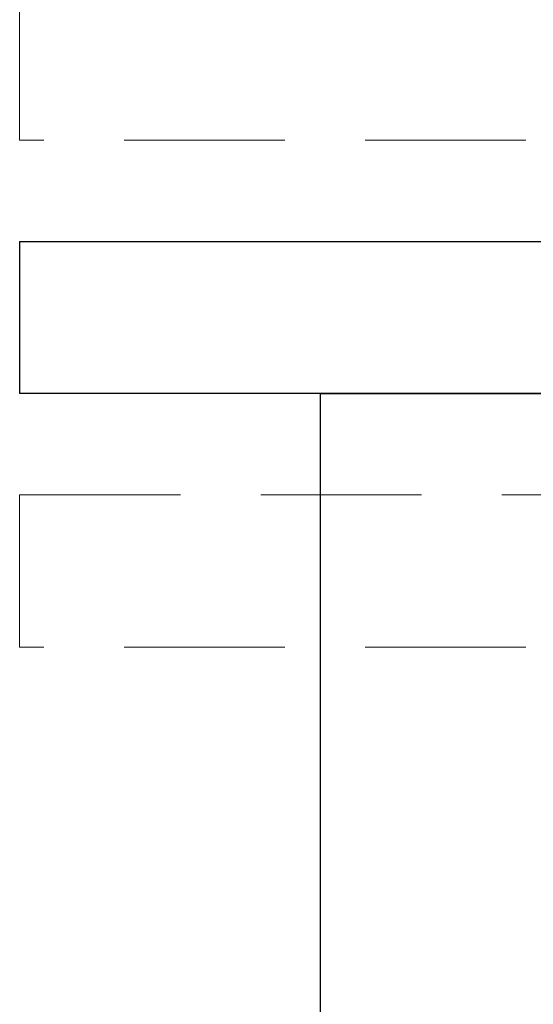
# Model space of a CAD drawing. Units: inches. Extents: x -513 to -270, y 50 to 389.
# Drawn here: x -387 to -386, y 75 to 76 of the extents above; entities that cross this region are included whole.
import ezdxf

# ---------------------------------------------------------------- set-up
doc = ezdxf.new("R2010")
doc.units = ezdxf.units.IN
doc.header["$MEASUREMENT"] = 0
doc.linetypes.add('HIDDEN', pattern=[0.075, 0.05, -0.025])
doc.layers.get('0').update_dxf_attribs({"lineweight": 25})

# ---------------------------------------------------------------- blocks, each defined once
blk = doc.blocks.new('A$C29449')
at = {"color": 8, "linetype": 'HIDDEN', "lineweight": 0, "ltscale": 5}
for p, q in [((2.9902, 1.0236), (2.9902, 0.7874)), ((1.4528, 0.7874), (2.9902, 0.7874)), ((2.9902, 0.2362), (1.66, 0.2362)), ((2.9902, 0.2362), (2.9902, 0)), ((1.4528, 0), (2.9902, 0))]:
    blk.add_line(p, q, dxfattribs=at)
at = {"color": 0, "linetype": 'ByBlock', "lineweight": -2}
for p, q in [((2.9902, 0.6299), (1.66, 0.6299)), ((2.9902, 0.6299), (2.9902, 0.3937)), ((1.4528, 0.3937), (2.9902, 0.3937))]:
    blk.add_line(p, q, dxfattribs=at)

msp = doc.modelspace()

# ---------------------------------------------------------------- linework, layer by layer
msp.add_lwpolyline([(-384.58266, 75.870805), (-384.58266, 55.161886), (-386.33266, 55.161886), (-386.33266, 75.870805)], close=True)

# ---------------------------------------------------------------- block references
at = {"xscale": -1}
msp.add_blockref('A$C29449', (-383.810403, 75.477104), dxfattribs=at)

doc.saveas('drawing.dxf')
